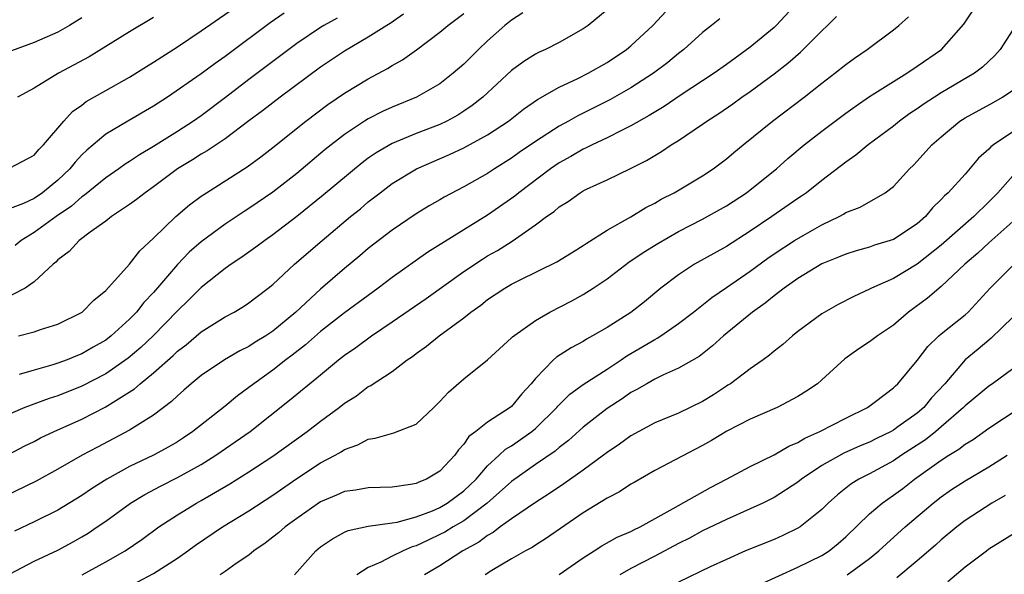
# Model space of a CAD drawing. Units: inches. Extents: x 2568000 to 2571000, y 1500000 to 1503000.
# Drawn here: x 2568854 to 2568936, y 1500063 to 1500109 of the extents above; entities that cross this region are included whole.
import ezdxf

# ---------------------------------------------------------------- set-up
doc = ezdxf.new("R2010")
doc.units = ezdxf.units.IN
doc.header["$MEASUREMENT"] = 0
doc.layers.add('LD25681500_2ft', color=110, linetype='Continuous')

msp = doc.modelspace()

# ---------------------------------------------------------------- linework, layer by layer
at = {"layer": 'LD25681500_2ft'}
for points, elevation in [([(2568852.902, 1500073.098), (2568854.217, 1500073.783), (2568855, 1500074.169), (2568855.539, 1500074.461), (2568856.693, 1500075), (2568859, 1500076.024), (2568860.957, 1500077.043), (2568863.424, 1500078.576), (2568863.886, 1500079), (2568865, 1500079.899), (2568866.644, 1500081.356), (2568867, 1500081.713), (2568867.736, 1500082.264), (2568869, 1500083.356), (2568871, 1500084.601), (2568871.761, 1500085), (2568872.544, 1500085.456), (2568873, 1500085.765), (2568873.69, 1500086.31), (2568874.606, 1500087), (2568875, 1500087.315), (2568876.819, 1500089), (2568879.129, 1500091), (2568881.522, 1500093), (2568882.339, 1500093.661), (2568883, 1500094.23), (2568883.439, 1500094.561), (2568883.981, 1500095), (2568885, 1500095.769), (2568887.03, 1500097), (2568889.809, 1500098.192), (2568891, 1500098.757), (2568893, 1500099.853), (2568894.748, 1500101), (2568896.009, 1500101.991), (2568897.187, 1500102.812), (2568899, 1500103.834), (2568900.563, 1500104.563), (2568901.421, 1500105), (2568903, 1500105.918), (2568904.625, 1500107), (2568905, 1500107.305), (2568906.847, 1500109), (2568908.68, 1500111)], 9236), ([(2568853, 1500097.072), (2568855, 1500098.144), (2568855.389, 1500098.611), (2568855.79, 1500099), (2568857.477, 1500101), (2568858.213, 1500101.787), (2568859, 1500102.344), (2568859.37, 1500102.63), (2568861, 1500103.562), (2568863, 1500104.668), (2568864.42, 1500105.58), (2568865, 1500105.931), (2568867, 1500107.227), (2568869, 1500108.556), (2568872.523, 1500111)], 9250), ([(2568919.008, 1500110.992), (2568917.161, 1500109), (2568917, 1500108.849), (2568915, 1500107.191), (2568913.726, 1500106.274), (2568913, 1500105.732), (2568911.969, 1500105), (2568909.141, 1500103.141), (2568907.781, 1500102.219), (2568906.535, 1500101.465), (2568905, 1500100.594), (2568904.22, 1500100.22), (2568903, 1500099.591), (2568901.744, 1500099), (2568901.255, 1500098.745), (2568901, 1500098.64), (2568899.965, 1500098.035), (2568899, 1500097.508), (2568898.255, 1500097), (2568895.61, 1500095), (2568895.281, 1500094.719), (2568893, 1500093.113), (2568887.991, 1500090.009), (2568885, 1500087.891), (2568883.835, 1500087), (2568883, 1500086.401), (2568881, 1500084.923), (2568879, 1500083.371), (2568877.74, 1500082.26), (2568876.614, 1500081.385), (2568876.086, 1500081), (2568875, 1500080.144), (2568873.41, 1500079), (2568873, 1500078.669), (2568872.029, 1500077.97), (2568871, 1500077.12), (2568868.31, 1500075), (2568867.526, 1500074.474), (2568867, 1500074.137), (2568866.287, 1500073.713), (2568865, 1500073.004), (2568863, 1500072.052), (2568861.087, 1500071), (2568859.811, 1500070.189), (2568859, 1500069.63), (2568857, 1500068.414), (2568855, 1500067.435), (2568853.35, 1500066.65)], 9232), ([(2568863.636, 1500062.364), (2568865, 1500063.113), (2568867, 1500064.393), (2568867.868, 1500065), (2568868.513, 1500065.487), (2568870.779, 1500067), (2568873, 1500068.362), (2568875, 1500069.676), (2568877, 1500071.052), (2568879, 1500072.361), (2568880.212, 1500073), (2568880.717, 1500073.283), (2568881, 1500073.481), (2568882.132, 1500073.868), (2568883, 1500074.347), (2568883.575, 1500074.426), (2568885.127, 1500074.873), (2568887, 1500075.604), (2568888.501, 1500077), (2568889, 1500077.495), (2568889.72, 1500078.28), (2568891, 1500079.401), (2568892.996, 1500081.004), (2568895, 1500082.835), (2568895.078, 1500082.922), (2568897, 1500084.302), (2568898.216, 1500085), (2568900.058, 1500085.942), (2568901, 1500086.46), (2568901.844, 1500087), (2568903, 1500087.788), (2568904.829, 1500089.171), (2568906.02, 1500089.98), (2568907.246, 1500090.754), (2568909, 1500091.742), (2568911, 1500092.774), (2568913, 1500093.896), (2568914.695, 1500095), (2568915, 1500095.228), (2568917.193, 1500097), (2568918.15, 1500097.85), (2568919.529, 1500099), (2568921, 1500100.151), (2568923, 1500101.653), (2568923.781, 1500102.219), (2568925, 1500103.051), (2568927, 1500104.325), (2568928.114, 1500105), (2568929, 1500105.59), (2568931.025, 1500107), (2568932.895, 1500109.105), (2568934.161, 1500111)], 9226), ([(2568903, 1500110.322), (2568901.408, 1500109), (2568901, 1500108.713), (2568899, 1500107.586), (2568897.852, 1500107), (2568897.254, 1500106.746), (2568897, 1500106.61), (2568896.018, 1500105.983), (2568895, 1500105.232), (2568892.596, 1500103), (2568891.708, 1500102.292), (2568891, 1500101.817), (2568890.498, 1500101.502), (2568889.582, 1500101), (2568889, 1500100.722), (2568887, 1500099.958), (2568885, 1500099.128), (2568883.653, 1500098.347), (2568883, 1500097.891), (2568882.486, 1500097.514), (2568879.215, 1500094.785), (2568877, 1500092.999), (2568875, 1500091.467), (2568874.324, 1500091), (2568873.572, 1500090.427), (2568872.407, 1500089.593), (2568871.503, 1500089), (2568871, 1500088.641), (2568869, 1500087.069), (2568867.963, 1500086.037), (2568867, 1500085.11), (2568864.97, 1500083), (2568863.955, 1500082.045), (2568862.874, 1500081.126), (2568861, 1500079.823), (2568859, 1500078.781), (2568857, 1500077.983), (2568856.252, 1500077.748), (2568854.231, 1500077), (2568853, 1500076.486)], 9238), ([(2568875.953, 1500110.047), (2568874.782, 1500109.218), (2568871.334, 1500106.666), (2568871, 1500106.403), (2568870.176, 1500105.824), (2568869, 1500104.942), (2568866.172, 1500103), (2568865, 1500102.246), (2568862.856, 1500101), (2568861, 1500099.892), (2568859.427, 1500098.573), (2568859, 1500098.157), (2568858.432, 1500097.568), (2568857.995, 1500097), (2568857, 1500096.053), (2568855.701, 1500095), (2568855, 1500094.525), (2568854.107, 1500094.107), (2568853, 1500093.662)], 9248), ([(2568895.948, 1500110.052), (2568895, 1500109.451), (2568894.443, 1500109), (2568893, 1500107.715), (2568892.235, 1500107), (2568891, 1500105.77), (2568890.12, 1500105), (2568889, 1500104.124), (2568887.044, 1500103), (2568885, 1500102.171), (2568884.198, 1500101.802), (2568883, 1500101.191), (2568882.689, 1500101), (2568881, 1500099.883), (2568879.389, 1500098.611), (2568877, 1500096.618), (2568875, 1500095.057), (2568873, 1500093.673), (2568872.586, 1500093.414), (2568871, 1500092.355), (2568869, 1500090.891), (2568867.989, 1500090.011), (2568867, 1500088.993), (2568865, 1500086.64), (2568864.2, 1500085.8), (2568863.585, 1500085), (2568863, 1500084.397), (2568861.454, 1500083), (2568861, 1500082.654), (2568859.94, 1500082.06), (2568859, 1500081.506), (2568858.632, 1500081.368), (2568857.767, 1500081), (2568857, 1500080.712), (2568856.579, 1500080.579), (2568855, 1500080.147), (2568853.759, 1500079.759)], 9240), ([(2568885.941, 1500109.941), (2568884.841, 1500109.159), (2568884.562, 1500109), (2568883, 1500108.017), (2568881, 1500106.867), (2568879, 1500105.506), (2568875.617, 1500103), (2568874.143, 1500101.857), (2568873, 1500101.02), (2568871, 1500099.517), (2568869.499, 1500098.501), (2568869, 1500098.223), (2568868.259, 1500097.741), (2568867.02, 1500097), (2568865, 1500095.49), (2568864.293, 1500095), (2568863.579, 1500094.421), (2568863, 1500094), (2568861.493, 1500093), (2568861, 1500092.623), (2568859.696, 1500091.696), (2568858.774, 1500091), (2568857.93, 1500090.07), (2568857, 1500089.372), (2568856.818, 1500089.181), (2568856.589, 1500089), (2568855, 1500087.523), (2568854.244, 1500087), (2568852.087, 1500085.912)], 9244), ([(2568912.444, 1500109.556), (2568911.767, 1500109), (2568911, 1500108.414), (2568909.434, 1500107), (2568909, 1500106.673), (2568908.085, 1500105.915), (2568906.887, 1500105), (2568905, 1500103.783), (2568903.225, 1500102.775), (2568900.554, 1500101.446), (2568899.776, 1500101), (2568899, 1500100.582), (2568897, 1500099.287), (2568895.642, 1500098.358), (2568895, 1500097.896), (2568893.567, 1500097), (2568893, 1500096.62), (2568891, 1500095.483), (2568889.369, 1500094.631), (2568889, 1500094.407), (2568888.099, 1500093.901), (2568887, 1500093.222), (2568885, 1500091.864), (2568883, 1500090.318), (2568882.288, 1500089.713), (2568881, 1500088.656), (2568879, 1500086.922), (2568876.934, 1500085), (2568875, 1500083.396), (2568874.408, 1500083), (2568873.531, 1500082.469), (2568873, 1500082.115), (2568872.248, 1500081.753), (2568870.963, 1500081), (2568869, 1500079.686), (2568868.153, 1500079), (2568867.544, 1500078.456), (2568867, 1500077.997), (2568866.505, 1500077.495), (2568865, 1500076.372), (2568863, 1500075.108), (2568860.303, 1500073.697), (2568859.016, 1500073), (2568857, 1500071.843), (2568855.175, 1500070.825), (2568852.463, 1500069.536)], 9234), ([(2568853, 1500063.068), (2568855, 1500064.126), (2568857, 1500065.059), (2568858.259, 1500065.741), (2568859, 1500066.161), (2568859.522, 1500066.478), (2568860.287, 1500067), (2568861, 1500067.497), (2568863.084, 1500069), (2568864.279, 1500069.72), (2568865.582, 1500070.418), (2568867, 1500071.137), (2568869, 1500072.233), (2568870.229, 1500073), (2568873.108, 1500075), (2568876.39, 1500077.61), (2568879, 1500079.746), (2568880.504, 1500081), (2568881, 1500081.388), (2568881.956, 1500082.044), (2568883.256, 1500083), (2568885, 1500084.175), (2568887.859, 1500086.141), (2568891, 1500088.388), (2568892.565, 1500089.435), (2568893, 1500089.699), (2568893.831, 1500090.17), (2568895.049, 1500090.951), (2568897, 1500092.31), (2568897.942, 1500093), (2568898.568, 1500093.432), (2568899, 1500093.818), (2568899.733, 1500094.267), (2568900.753, 1500095), (2568901, 1500095.148), (2568901.293, 1500095.293), (2568903, 1500096.085), (2568904.972, 1500097.028), (2568906.311, 1500097.689), (2568907, 1500098.113), (2568907.562, 1500098.438), (2568908.386, 1500099), (2568909, 1500099.379), (2568911, 1500100.741), (2568911.353, 1500101), (2568912.364, 1500101.636), (2568913.552, 1500102.448), (2568914.305, 1500103), (2568915, 1500103.481), (2568917, 1500104.95), (2568918.155, 1500105.845), (2568919.218, 1500106.782), (2568921, 1500108.548), (2568921.484, 1500109), (2568922.236, 1500109.764)], 9230), ([(2568859, 1500109.634), (2568857.961, 1500109), (2568857, 1500108.448), (2568855, 1500107.567), (2568853.118, 1500106.882)], 9254), ([(2568880.383, 1500109.617), (2568879.279, 1500109), (2568879, 1500108.832), (2568877, 1500107.483), (2568873, 1500104.475), (2568871.036, 1500102.964), (2568869, 1500101.448), (2568868.355, 1500101), (2568867, 1500100.132), (2568865, 1500098.873), (2568863.819, 1500098.18), (2568863, 1500097.619), (2568862.618, 1500097.382), (2568862.092, 1500097), (2568861, 1500096.256), (2568859.208, 1500094.792), (2568859, 1500094.661), (2568858.129, 1500093.871), (2568856.855, 1500093), (2568855, 1500091.656), (2568853.912, 1500091), (2568853.413, 1500090.587)], 9246), ([(2568865, 1500109.678), (2568863, 1500108.48), (2568859.608, 1500106.392), (2568857.035, 1500105), (2568855, 1500103.765), (2568853.608, 1500103)], 9252), ([(2568853.692, 1500083), (2568855, 1500083.349), (2568855.538, 1500083.538), (2568857, 1500083.998), (2568859.024, 1500085), (2568859.992, 1500086.008), (2568861, 1500086.817), (2568863, 1500089.024), (2568863.859, 1500090.141), (2568865, 1500091.195), (2568866.862, 1500093), (2568868.016, 1500093.984), (2568869, 1500094.71), (2568869.432, 1500095), (2568872.841, 1500097.159), (2568873.991, 1500098.008), (2568875, 1500098.777), (2568877.767, 1500101), (2568879.603, 1500102.397), (2568881, 1500103.346), (2568883, 1500104.542), (2568884.603, 1500105.397), (2568885, 1500105.648), (2568885.87, 1500106.13), (2568887.046, 1500106.954), (2568889, 1500108.434), (2568889.664, 1500109), (2568891, 1500110.02)], 9242), ([(2568859.016, 1500063), (2568861, 1500064.073), (2568862.624, 1500065), (2568864.038, 1500065.962), (2568865.457, 1500067), (2568867, 1500068.018), (2568868.598, 1500069), (2568869, 1500069.216), (2568871.392, 1500070.608), (2568873, 1500071.631), (2568875, 1500072.939), (2568877.865, 1500075), (2568879, 1500075.867), (2568880.553, 1500077), (2568881, 1500077.357), (2568882.01, 1500077.99), (2568883, 1500078.763), (2568883.168, 1500078.832), (2568885, 1500080.035), (2568886.253, 1500081), (2568886.711, 1500081.289), (2568887, 1500081.519), (2568887.868, 1500082.132), (2568888.931, 1500083), (2568891, 1500084.529), (2568891.59, 1500085), (2568892.418, 1500085.582), (2568893, 1500086.048), (2568894.43, 1500087), (2568895, 1500087.334), (2568895.681, 1500087.681), (2568898.804, 1500089.196), (2568900.025, 1500089.974), (2568901, 1500090.571), (2568901.246, 1500090.755), (2568903, 1500091.866), (2568904.988, 1500092.988), (2568906.242, 1500093.758), (2568907, 1500094.132), (2568907.549, 1500094.451), (2568908.625, 1500095), (2568911, 1500096.411), (2568911.903, 1500097), (2568913, 1500097.826), (2568913.63, 1500098.37), (2568914.395, 1500099), (2568916.856, 1500101), (2568919.522, 1500103), (2568921, 1500104.164), (2568922.096, 1500105), (2568923, 1500105.747), (2568923.724, 1500106.276), (2568924.807, 1500107), (2568927, 1500108.633), (2568927.46, 1500109), (2568928.263, 1500109.737)], 9228), ([(2568937, 1500108.644), (2568935.942, 1500107), (2568935.504, 1500106.496), (2568934.472, 1500105.528), (2568933.786, 1500105), (2568931, 1500103.356), (2568930.431, 1500103), (2568929.566, 1500102.434), (2568929, 1500102.025), (2568928.376, 1500101.624), (2568927.515, 1500101), (2568927, 1500100.572), (2568924.895, 1500099), (2568923.858, 1500098.142), (2568923, 1500097.567), (2568921, 1500096.029), (2568919.72, 1500095), (2568919.301, 1500094.699), (2568919, 1500094.507), (2568916.816, 1500093), (2568915, 1500091.785), (2568913, 1500090.506), (2568910.328, 1500089), (2568909, 1500088.133), (2568907.507, 1500087), (2568906.129, 1500085.871), (2568905, 1500084.977), (2568903, 1500083.706), (2568901.797, 1500083), (2568901.275, 1500082.725), (2568901, 1500082.543), (2568899.984, 1500082.016), (2568898.774, 1500081.226), (2568898.527, 1500081), (2568897, 1500079.448), (2568896.635, 1500079), (2568895.851, 1500078.149), (2568895, 1500077.103), (2568894.873, 1500077), (2568893, 1500075.787), (2568892.019, 1500075), (2568891.426, 1500074.573), (2568891, 1500073.938), (2568890.546, 1500073.454), (2568890.237, 1500073), (2568889, 1500071.67), (2568887.887, 1500071), (2568887.242, 1500070.758), (2568887, 1500070.637), (2568886.543, 1500070.543), (2568885, 1500070.338), (2568883, 1500070.271), (2568881.919, 1500070.081), (2568881, 1500069.964), (2568880.336, 1500069.664), (2568879, 1500069.111), (2568877, 1500067.715), (2568876.028, 1500067), (2568875.481, 1500066.519), (2568875, 1500066.133), (2568874.36, 1500065.64), (2568873.408, 1500065), (2568873, 1500064.643), (2568871.941, 1500063.941), (2568871, 1500063.273), (2568870.58, 1500063)], 9224), ([(2568876.816, 1500063), (2568878.591, 1500065), (2568879, 1500065.342), (2568879.987, 1500066.013), (2568881, 1500066.561), (2568881.304, 1500066.697), (2568883, 1500067.062), (2568885, 1500067.335), (2568885.409, 1500067.409), (2568887, 1500067.838), (2568888.365, 1500068.364), (2568889, 1500068.638), (2568889.611, 1500069), (2568891, 1500070.028), (2568891.509, 1500070.491), (2568892.027, 1500071), (2568893, 1500072.118), (2568893.967, 1500073), (2568894.492, 1500073.508), (2568895, 1500073.807), (2568896.694, 1500075), (2568897, 1500075.257), (2568898.782, 1500077), (2568898.876, 1500077.124), (2568899.877, 1500078.123), (2568901, 1500078.931), (2568903, 1500080.218), (2568904.185, 1500081), (2568904.662, 1500081.338), (2568907, 1500082.708), (2568907.199, 1500082.801), (2568907.504, 1500083), (2568909, 1500084.033), (2568910.248, 1500085), (2568911.775, 1500086.225), (2568913, 1500087.051), (2568915, 1500088.436), (2568916.473, 1500089.527), (2568917, 1500089.89), (2568918.708, 1500091), (2568919.427, 1500091.427), (2568921, 1500092.301), (2568922.448, 1500093), (2568922.804, 1500093.196), (2568923, 1500093.33), (2568924.2, 1500093.8), (2568926.297, 1500095), (2568927, 1500095.525), (2568928.348, 1500097), (2568928.682, 1500097.318), (2568929, 1500097.65), (2568930.222, 1500099), (2568931, 1500099.69), (2568932.57, 1500101), (2568933, 1500101.273), (2568935.416, 1500102.584), (2568936.129, 1500103), (2568937, 1500103.581)], 9222), ([(2568937, 1500100.091), (2568935.378, 1500099), (2568935.162, 1500098.838), (2568935, 1500098.652), (2568934.119, 1500097.881), (2568933, 1500096.564), (2568931.593, 1500095), (2568931.272, 1500094.728), (2568931, 1500094.424), (2568930.275, 1500093.725), (2568929.677, 1500093), (2568929, 1500092.404), (2568927, 1500091.076), (2568925.409, 1500090.591), (2568925, 1500090.448), (2568923.869, 1500090.131), (2568923, 1500089.861), (2568922.403, 1500089.597), (2568921, 1500089.028), (2568919, 1500087.819), (2568917.83, 1500087), (2568917, 1500086.366), (2568916.261, 1500085.739), (2568915.2, 1500085), (2568912.758, 1500083), (2568911.84, 1500082.16), (2568910.709, 1500081.291), (2568909, 1500080.3), (2568907.746, 1500079.745), (2568907, 1500079.376), (2568906.327, 1500079), (2568905.497, 1500078.503), (2568905, 1500078.251), (2568904.268, 1500077.732), (2568903, 1500076.925), (2568901, 1500075.347), (2568899.766, 1500074.235), (2568899, 1500073.662), (2568898.649, 1500073.351), (2568897, 1500072.228), (2568895, 1500070.813), (2568892.972, 1500069), (2568891, 1500067.523), (2568890.097, 1500067), (2568889.423, 1500066.577), (2568889, 1500066.355), (2568888.066, 1500065.934), (2568887, 1500065.409), (2568886.677, 1500065.323), (2568885.91, 1500065), (2568885, 1500064.555), (2568884.062, 1500064.061), (2568883, 1500063.612), (2568882.025, 1500063)], 9220), ([(2568937, 1500096.402), (2568935.736, 1500095), (2568935, 1500094.243), (2568933.739, 1500093), (2568931, 1500090.614), (2568929, 1500089.025), (2568927, 1500087.821), (2568925.165, 1500087), (2568925, 1500086.907), (2568923.686, 1500086.314), (2568922.377, 1500085.623), (2568921, 1500084.853), (2568919, 1500083.363), (2568918.546, 1500083), (2568917.725, 1500082.276), (2568917, 1500081.73), (2568916.61, 1500081.39), (2568916.075, 1500081), (2568915, 1500080.258), (2568913.336, 1500079), (2568913.136, 1500078.864), (2568913, 1500078.788), (2568911.919, 1500078.081), (2568911, 1500077.514), (2568909, 1500076.543), (2568907, 1500075.714), (2568905, 1500074.631), (2568904.053, 1500073.947), (2568903, 1500073.232), (2568902.705, 1500073), (2568901, 1500071.759), (2568899.388, 1500070.612), (2568898.194, 1500069.806), (2568897, 1500069.058), (2568895, 1500067.693), (2568894.047, 1500067), (2568893.458, 1500066.542), (2568893, 1500066.298), (2568892.269, 1500065.731), (2568890.918, 1500065), (2568889, 1500063.756), (2568887.697, 1500063)], 9218), ([(2568937, 1500092.597), (2568935, 1500090.796), (2568934.07, 1500089.93), (2568932.97, 1500089), (2568931, 1500087.13), (2568929.844, 1500086.156), (2568928.273, 1500085), (2568927, 1500083.906), (2568925.656, 1500083), (2568925, 1500082.494), (2568924.086, 1500081.914), (2568922.913, 1500081.087), (2568921, 1500079.32), (2568920.623, 1500079), (2568919.656, 1500078.344), (2568919, 1500077.927), (2568917.255, 1500077), (2568915, 1500076.022), (2568913.034, 1500075.034), (2568911.752, 1500074.248), (2568911, 1500073.828), (2568907, 1500071.728), (2568905.263, 1500070.737), (2568905, 1500070.583), (2568904.056, 1500069.944), (2568903, 1500069.411), (2568901, 1500068.185), (2568897.935, 1500066.065), (2568897, 1500065.48), (2568896.716, 1500065.284), (2568896.18, 1500065), (2568895, 1500064.335), (2568893.356, 1500063.356), (2568892.789, 1500063)], 9216), ([(2568899, 1500063.019), (2568901, 1500064.413), (2568901.936, 1500065), (2568902.573, 1500065.427), (2568903.855, 1500066.144), (2568905, 1500066.621), (2568905.246, 1500066.754), (2568905.774, 1500067), (2568908.537, 1500068.536), (2568909, 1500068.811), (2568911.682, 1500070.318), (2568913.009, 1500071), (2568915, 1500072.064), (2568917, 1500073.028), (2568918.231, 1500073.769), (2568919, 1500074.087), (2568919.561, 1500074.439), (2568920.827, 1500075), (2568923, 1500076.122), (2568924.821, 1500077), (2568925.497, 1500077.497), (2568927, 1500078.644), (2568927.174, 1500078.826), (2568927.377, 1500079), (2568929, 1500080.947), (2568929.88, 1500082.12), (2568930.799, 1500083), (2568931, 1500083.173), (2568933, 1500084.778), (2568933.249, 1500085), (2568935.109, 1500087), (2568937, 1500088.911)], 9214), ([(2568937, 1500084.561), (2568935.198, 1500082.802), (2568935, 1500082.656), (2568934.106, 1500081.894), (2568932.998, 1500081.002), (2568931.292, 1500079), (2568930.197, 1500077.803), (2568929.545, 1500077), (2568929, 1500076.536), (2568927.375, 1500075.376), (2568927, 1500075.113), (2568926.801, 1500075), (2568925.589, 1500074.411), (2568925, 1500074.109), (2568924.211, 1500073.789), (2568922.83, 1500073.17), (2568921, 1500072.141), (2568919.297, 1500071), (2568919, 1500070.757), (2568917, 1500069.469), (2568916.056, 1500069), (2568915, 1500068.514), (2568913, 1500067.629), (2568911, 1500066.666), (2568909.925, 1500066.075), (2568909, 1500065.613), (2568907, 1500064.541), (2568905, 1500063.516), (2568904.086, 1500063)], 9212), ([(2568937, 1500080.235), (2568935.296, 1500079), (2568935, 1500078.806), (2568933, 1500077.144), (2568932.869, 1500077), (2568931, 1500075.374), (2568930.558, 1500075), (2568929.689, 1500074.311), (2568927.672, 1500073), (2568927, 1500072.54), (2568925, 1500071.457), (2568924.101, 1500071), (2568923.422, 1500070.577), (2568922.307, 1500069.693), (2568921.529, 1500069), (2568921, 1500068.464), (2568919.182, 1500067), (2568919, 1500066.885), (2568917.726, 1500066.274), (2568917, 1500065.956), (2568914.591, 1500065), (2568913, 1500064.281), (2568911.646, 1500063.646), (2568909, 1500062.37)], 9210), ([(2568915.816, 1500062.184), (2568919, 1500063.624), (2568921, 1500064.61), (2568921.618, 1500065), (2568922.379, 1500065.621), (2568923, 1500066.165), (2568925, 1500068.1), (2568926.042, 1500069), (2568927, 1500069.656), (2568927.772, 1500070.228), (2568928.774, 1500071), (2568931, 1500072.593), (2568931.63, 1500073), (2568932.486, 1500073.514), (2568933, 1500073.932), (2568933.668, 1500074.332), (2568935, 1500075.288), (2568937.616, 1500077)], 9208), ([(2568923.126, 1500063), (2568925, 1500064.368), (2568925.788, 1500065), (2568926.414, 1500065.585), (2568927.992, 1500067), (2568930.329, 1500069), (2568931, 1500069.521), (2568931.875, 1500070.125), (2568933, 1500070.871), (2568935, 1500072.036), (2568936.534, 1500073)], 9206), ([(2568936.367, 1500069.633), (2568935.238, 1500069), (2568933, 1500067.538), (2568932.299, 1500067), (2568931, 1500065.916), (2568930.522, 1500065.478), (2568929, 1500064.149), (2568927.269, 1500062.731)], 9204), ([(2568931.564, 1500062.436), (2568933, 1500063.661), (2568934.783, 1500065), (2568935, 1500065.155), (2568939, 1500067.66)], 9202)]:
    msp.add_lwpolyline(points, dxfattribs=dict(at, elevation=elevation))

doc.saveas('drawing.dxf')
